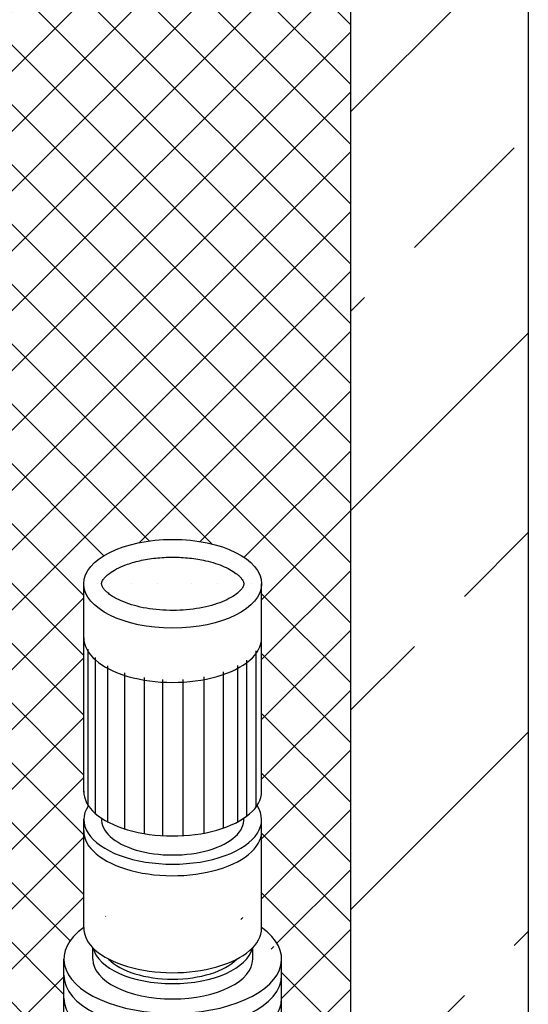
# Model space of a CAD drawing. Units: millimetres. Extents: x -13127 to 19222, y -14871 to 22800.
# Drawn here: x 9299 to 9871, y -5919 to -4811 of the extents above; entities that cross this region are included whole.
import ezdxf

# ---------------------------------------------------------------- set-up
doc = ezdxf.new("R2010")
doc.units = ezdxf.units.MM
doc.layers.add('AS-Srafy', color=4, linetype='Continuous')
for name, color, linetype, lineweight in [('AS_OBRYS', 7, 'Continuous', 25), ('AS_Šrafy', 9, 'Continuous', 13), ('OBRYS', 3, 'Continuous', 30)]:
    doc.layers.add(name, color=color, linetype=linetype, lineweight=lineweight)

# ---------------------------------------------------------------- blocks, each defined once
blk = doc.blocks.new('mech_preat')
at = {"layer": 'AS-Srafy'}
h = blk.add_hatch(dxfattribs=at)
h.set_pattern_fill('ANSI37', color=44, scale=15, style=0)
h.set_pattern_definition([(45, (-10126.295, 4474.07), (-33.67596, 33.67596), []), (135, (-10126.295, 4474.07), (-33.67596, -33.67596), [])])
edge = h.paths.add_edge_path()
edge.add_line((-200, -1586.8), (-85.3, -1595))
edge.add_ellipse((0, -1559.5), major_axis=(111, 0), ratio=0.5, start_angle=180, end_angle=219.7889, ccw=False)
edge.add_line((-111, -1559.5), (-111, -1542.2))
edge.add_line((-111, -1542.2), (-111, -1524.9))
edge.add_ellipse((0, -1524.9), major_axis=(111, 0), ratio=0.5, start_angle=153.4884, end_angle=180, ccw=False)
edge.add_ellipse((0, -1464.2), major_axis=(122.5, 0), ratio=0.5, start_angle=180, end_angle=215.8221, ccw=False)
edge.add_line((-122.5, -1464.2), (-122.5, -1438.3))
edge.add_line((-122.5, -1438.3), (-122.5, -1412.3))
edge.add_line((-122.5, -1412.3), (-122.5, -1394.1))
edge.add_ellipse((0, -1394.1), major_axis=(122.5, 0), ratio=0.5, start_angle=144.7098, end_angle=180, ccw=False)
edge.add_line((-100, -1358.7), (-100, -1251))
edge.add_line((-100, -1251), (-100, -1249.7))
edge.add_line((-100, -1249.7), (-100, -1238))
edge.add_ellipse((0, -1237.3), major_axis=(-100, 0), ratio=0.5, start_angle=-0.7424, end_angle=0.7436, ccw=False)
edge.add_ellipse((0, -1237.3), major_axis=(-100, 0), ratio=0.5, start_angle=341.5081, end_angle=359.2576, ccw=False)
edge.add_ellipse((0, -1205.6), major_axis=(-100, 0), ratio=0.5, start_angle=17.9507, end_angle=18.4919, ccw=False)
edge.add_ellipse((0, -1205.6), major_axis=(-100, 0), ratio=0.5, start_angle=0.6989, end_angle=17.9507, ccw=False)
edge.add_line((-100, -1206.2), (-100, -1205))
edge.add_line((-100, -1205), (-100, -1033))
edge.add_line((-100, -1033), (-100, -1032.4))
edge.add_line((-100, -1032.4), (-100, -971.7))
edge.add_ellipse((0, -971.7), major_axis=(100, 0), ratio=0.5, start_angle=0, end_angle=180.0009, ccw=False)
edge.add_line((100, -971.7), (100, -1032.7))
edge.add_line((100, -1032.7), (100, -1205.6))
edge.add_ellipse((0, -1205.6), major_axis=(-100, 0), ratio=0.5, start_angle=161.5081, end_angle=180, ccw=False)
edge.add_ellipse((0, -1237.3), major_axis=(-100, 0), ratio=0.5, start_angle=180, end_angle=198.4919, ccw=False)
edge.add_line((100, -1237.3), (100, -1250.3))
edge.add_line((100, -1250.3), (100, -1358.7))
edge.add_ellipse((0, -1394.1), major_axis=(122.5, 0), ratio=0.5, start_angle=0, end_angle=35.2813, ccw=False)
edge.add_line((122.5, -1394.1), (122.5, -1412.3))
edge.add_line((122.5, -1412.3), (122.5, -1438.3))
edge.add_line((122.5, -1438.3), (122.5, -1464.2))
edge.add_ellipse((0, -1464.2), major_axis=(122.5, 0), ratio=0.5, start_angle=324.1779, end_angle=360, ccw=False)
edge.add_ellipse((0, -1524.9), major_axis=(111, 0), ratio=0.5, start_angle=0, end_angle=26.5116, ccw=False)
edge.add_line((111, -1524.9), (111, -1542.2))
edge.add_line((111, -1542.2), (111, -1545.6))
edge.add_line((111, -1545.6), (191, -1545.6))
edge.add_line((191, -1545.6), (191, -1811.1))
edge.add_line((191, -1811.1), (189.6, -1811.1))
edge.add_line((189.6, -1811.1), (189.6, -1816.1))
edge.add_line((189.6, -1816.1), (171, -1816.1))
edge.add_line((171, -1816.1), (171, -1856.1))
edge.add_line((171, -1856.1), (200, -1856.1))
edge.add_line((200, -1856.1), (200, 0))
edge.add_line((200, 0), (-200, 0))
edge.add_line((-200, 0), (-200, -1586.8))
at = {"layer": 'AS_Šrafy'}
h = blk.add_hatch(dxfattribs=at)
h.set_pattern_fill('ANSI33', color=254, scale=50, style=0)
h.set_pattern_definition([(45, (-10126.3, 4474.07), (-224.5064, 224.5064), []), (45, (-9901.8, 4474.07), (-224.5064, 224.5064), [158.75, -79.375])])
h.paths.add_polyline_path([(117.5, 0), (200, 0), (200, -1856.1), (225, -1856.1), (225, -3383.1), (200, -3383.1), (200, -3722.3), (0, -3722.3), (-200, -3722.3), (-200, -3383.1), (-225, -3383.1), (-225, -1931.2), (-225, -1927.1), (-400, -1939.6), (-400, -3922.3), (400, -3922.3), (400, 200), (117.5, 200)])
h.paths.add_polyline_path([(-400, -735.1), (-400, -1572.5), (-200, -1586.8), (-200, -735.1)])
h.paths.add_polyline_path([(-200, -635.1), (-200, -262.9), (-400, -262.9), (-400, -635.1)])
h.paths.add_polyline_path([(0, 0), (117.5, 0), (117.5, 200), (0, 200)])
h.paths.add_polyline_path([(-117.5, 200), (-400, 200), (-400, -242.9), (-200, -242.9), (-200, 0), (-117.5, 0)])
h.paths.add_polyline_path([(-117.5, 0), (0, 0), (0, 200), (-117.5, 200)])
at = {"layer": 'AS_OBRYS'}
for p, q in [((400, 200), (400, -3922.3)), ((200, 0), (200, -3722.3))]:
    blk.add_line(p, q, dxfattribs=at)
at = {"layer": 'OBRYS'}
for p, q in [((-100, -1206.2), (-100, -971.7)), ((100, -1205.6), (100, -971.7)), ((-95.1, -1221.6), (-95.1, -1045.3)), ((93.9, -1223.4), (93.9, -1047.1)), ((-87, -1230.8), (-87, -1054.5)), ((-73, -1240.4), (-73, -1064)), ((73.4, -1240.2), (73.4, -1063.8)), ((83.4, -1233.8), (83.4, -1057.5)), ((-54, -1248.3), (-54, -1071.9)), ((57.2, -1247.2), (57.2, -1070.9)), ((-31.6, -1253.6), (-31.6, -1077.3)), ((-11.1, -1255.9), (-11.1, -1079.6)), ((11.8, -1255.9), (11.8, -1079.5)), ((35.5, -1253), (35.5, -1076.6)), ((-100, -1358.7), (-100, -1236.7)), ((100, -1359.5), (100, -1237.3)), ((-90, -1394.1), (-90, -1381.3)), ((90, -1394.1), (90, -1381.3)), ((-122.5, -1464.2), (-122.5, -1394.1)), ((122.5, -1464.2), (122.5, -1394.1))]:
    blk.add_line(p, q, dxfattribs=at)
blk.add_ellipse((0, -971.7), major_axis=(100, 0), ratio=0.5, dxfattribs=at)
for centre, major_axis, ratio, start_param, end_param in [((0, -1032.7), (-100, 0), 0.5, -0.006168, 3.141593), ((0, -1205.6), (-100, 0), 0.5, -0.012166, 3.141593), ((0, -1237.3), (-100, 0), 0.5, -0.322744, 3.464337), ((0, -1237.3), (-80, 0), 0.496076, -0.042089, 3.183681), ((0, -1250.3), (-100, 0), 0.5, -0.013267, 3.272142), ((0, -1394.1), (122.5, 0), 0.5, 2.525662, 6.898959), ((0, -1359.5), (100, 0), 0.5, 3.126707, 6.283185), ((0, -1376.8), (90, 0), 0.5, 3.254092, 6.170686), ((0, -1394.1), (90, 0), 0.5, 3.141593, 6.283185), ((0, -1376.8), (80, 0), 0.5, 3.589425, 5.835353), ((0, -1412.3), (122.5, 0), 0.5, 3.141593, 6.283185), ((0, -1438.3), (122.5, 0), 0.5, 3.141593, 6.283185)]:
    blk.add_ellipse(centre, major_axis=major_axis, ratio=ratio, start_param=start_param, end_param=end_param, dxfattribs=at)
blk.add_open_spline([(80, -971.7), (80, -971.4), (80, -971.1), (79.8, -970.4), (79.7, -970), (79.4, -969.1), (79.1, -968.5), (78.5, -967.3), (78, -966.7), (76.9, -965.2), (76.2, -964.4), (74.5, -962.7), (73.6, -961.9), (70.7, -959.6), (68.6, -958.1), (63.8, -955.2), (61, -953.8), (55, -951.1), (51.6, -949.9), (44.6, -947.6), (40.8, -946.6), (31.2, -944.4), (25.1, -943.4), (12.7, -942.1), (6.3, -941.7), (-6.5, -941.7), (-12.9, -942.1), (-25.4, -943.4), (-31.4, -944.4), (-42.8, -947), (-48.1, -948.6), (-56.6, -951.8), (-60.1, -953.4), (-66.2, -956.6), (-68.9, -958.3), (-72.8, -961.2), (-74.2, -962.4), (-76.6, -964.8), (-77.5, -965.9), (-78.7, -967.6), (-79, -968.3), (-79.6, -969.5), (-79.7, -970), (-79.9, -970.9), (-80, -971.2), (-80, -971.9), (-80, -972.3), (-79.8, -973.1), (-79.7, -973.6), (-79.3, -974.7), (-78.9, -975.3), (-78, -976.8), (-77.4, -977.6), (-75.9, -979.4), (-74.9, -980.3), (-72.7, -982.3), (-71.4, -983.3), (-68.5, -985.4), (-66.8, -986.4), (-62.1, -989.1), (-58.8, -990.7), (-51.5, -993.6), (-47.4, -995), (-38.8, -997.4), (-34.3, -998.4), (-24.8, -1000.1), (-19.8, -1000.7), (-9.8, -1001.5), (-4.7, -1001.7), (5.5, -1001.7), (10.6, -1001.5), (20.6, -1000.6), (25.5, -999.9), (35, -998.2), (39.5, -997.2), (48.1, -994.8), (52.1, -993.4), (59.3, -990.4), (62.6, -988.8), (68.4, -985.5), (70.8, -983.9), (74.2, -981), (75.4, -979.9), (77.4, -977.7), (78.1, -976.7), (79, -975.1), (79.3, -974.5), (79.7, -973.5), (79.8, -973), (80, -972.3), (80, -972), (80, -971.7)], degree=3, knots=[0, 0, 0, 0, 0.092255, 0.092255, 0.18451, 0.18451, 0.276766, 0.276766, 0.369021, 0.369021, 0.461276, 0.461276, 0.553531, 0.553531, 0.701532, 0.701532, 0.849534, 0.849534, 0.997535, 0.997535, 1.145536, 1.145536, 1.358912, 1.358912, 1.572288, 1.572288, 1.785665, 1.785665, 1.999041, 1.999041, 2.212417, 2.212417, 2.381486, 2.381486, 2.550555, 2.550555, 2.68188, 2.68188, 2.813205, 2.813205, 2.918496, 2.918496, 3.023787, 3.023787, 3.129078, 3.129078, 3.234369, 3.234369, 3.33966, 3.33966, 3.444951, 3.444951, 3.550243, 3.550243, 3.655534, 3.655534, 3.760825, 3.760825, 3.866116, 3.866116, 4.036245, 4.036245, 4.206375, 4.206375, 4.376504, 4.376504, 4.546633, 4.546633, 4.716763, 4.716763, 4.886892, 4.886892, 5.057021, 5.057021, 5.227151, 5.227151, 5.39728, 5.39728, 5.567409, 5.567409, 5.737539, 5.737539, 5.863429, 5.863429, 5.98932, 5.98932, 6.092314, 6.092314, 6.195308, 6.195308, 6.283185, 6.283185, 6.283185, 6.283185], dxfattribs=at)

msp = doc.modelspace()

# ---------------------------------------------------------------- block references
at = {"layer": 'AS_OBRYS', "ltscale": 15}
msp.add_blockref('mech_preat', (9470.8, -4474.1), dxfattribs=at)

doc.saveas('drawing.dxf')
